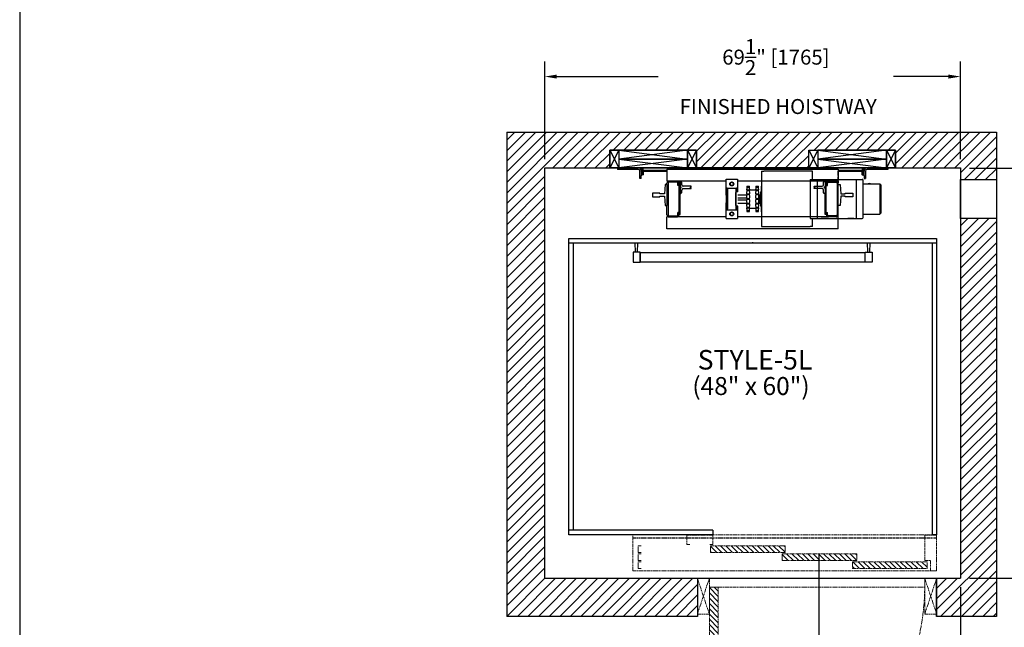
# Model space of a CAD drawing. Units: inches. Extents: x 0 to 255, y 0 to 330.
# Drawn here: x 0 to 165, y 81 to 183 of the extents above; entities that cross this region are included whole.
import ezdxf

# ---------------------------------------------------------------- set-up
doc = ezdxf.new("R2010")
doc.units = ezdxf.units.IN
doc.header["$MEASUREMENT"] = 0
doc.linetypes.add('DOUBLE_DASH_CHAIN', pattern=[1.2403, 0.6614, -0.0827, 0.1654, -0.0827, 0.1654, -0.0827])
for name, color, linetype in [('CHECK', 45, 'Continuous'), ('Extra_Dims', 3, 'Continuous'), ('MR Drive System', 7, 'Continuous'), ('WALLS', 6, 'Continuous')]:
    doc.layers.add(name, color=color, linetype=linetype)
doc.layers.add('CMOD doors', color=7, linetype='DOUBLE_DASH_CHAIN', lineweight=5)
doc.styles.add('TextStyle11', font='arial.ttf')
doc.dimstyles.new('Copy of Standard', dxfattribs={"dimtxt": 3, "dimasz": 3, "dimexe": 2.5, "dimexo": 1.5, "dimgap": 1.25, "dimtad": 0, "dimdec": 4, "dimzin": 0, "dimdsep": 46, "dimlunit": 5, "dimtxsty": 'TextStyle11', "dimcen": 1.25, "dimadec": 0, "dimazin": 0, "dimtfac": 1, "dimtdec": 4, "dimtofl": 0, "dimtmove": 0, "dimatfit": 3, "dimtolj": 1, "dimtzin": 0, "dimarcsym": 0})

# ---------------------------------------------------------------- blocks, each defined once
blk = doc.blocks.new('MR3SpeedVsSwing')
h = blk.add_hatch()
h.set_pattern_fill('ANSI31', color=256, scale=5)
h.paths.add_polyline_path([(0, 37.98), (-36, 37.98, 0.01042), (-35.97, 36.48), (0, 36.48)])
h.paths.add_polyline_path([(6.92, 37.81), (5.78, 37.81), (5.78, 25.33), (6.92, 25.33)])
h.paths.add_polyline_path([(5.58, 25.8), (4.44, 25.8), (4.44, 13.32), (5.58, 13.32)])
h.paths.add_polyline_path([(4.25, 14.07), (3.1, 14.07), (3.1, 1.59), (4.25, 1.59)])
at = {"lineweight": 13}
for p, q in [((2.75, 0), (2.75, 50.79)), ((2.75, 0), (2.75, 50.79)), ((2.75, 50.79), (8.76, 50.79)), ((2.75, 0), (2.75, 50.79)), ((2.75, 0), (2.75, 50.79)), ((2.75, 50.79), (8.76, 50.79)), ((3.1, 49.9), (4.25, 49.9)), ((3.1, 49.4), (3.1, 49.9)), ((4.25, 49.9), (4.25, 49.4)), ((4.44, 49.9), (5.58, 49.9)), ((4.44, 49.4), (4.44, 49.9)), ((5.58, 49.9), (5.58, 49.4)), ((5.78, 49.9), (6.92, 49.9)), ((5.78, 49.4), (5.78, 49.9)), ((6.92, 49.9), (6.92, 49.4)), ((8.76, 50.79), (8.76, 0)), ((8.76, 50.79), (8.76, 0)), ((7.12, 41.75), (7.12, 41.25)), ((8.7, 41.75), (7.12, 41.75)), ((8.7, 37.42), (8.7, 41.75)), ((7.12, 37.92), (7.12, 37.42)), ((5.78, 25.33), (5.78, 37.81)), ((5.78, 37.81), (6.92, 37.81)), ((5.78, 25.33), (5.78, 37.81)), ((5.78, 37.81), (6.92, 37.81)), ((6.92, 37.81), (6.92, 25.33)), ((6.92, 37.81), (6.92, 25.33)), ((7.12, 37.42), (8.7, 37.42)), ((7.12, 37.42), (8.7, 37.42)), ((4.44, 13.32), (4.44, 25.8)), ((4.44, 25.8), (5.58, 25.8)), ((4.44, 13.32), (4.44, 25.8)), ((4.44, 25.8), (5.58, 25.8)), ((5.58, 25.8), (5.58, 13.32)), ((5.58, 25.8), (5.58, 13.32)), ((6.92, 25.33), (5.78, 25.33)), ((6.92, 25.33), (5.78, 25.33)), ((3.1, 14.07), (3.1, 1.59)), ((4.25, 14.07), (3.1, 14.07)), ((3.1, 14.07), (3.1, 1.59)), ((4.25, 14.07), (3.1, 14.07)), ((4.25, 1.59), (4.25, 14.07)), ((4.25, 1.59), (4.25, 14.07)), ((5.58, 13.32), (4.44, 13.32)), ((5.58, 13.32), (4.44, 13.32)), ((4.48, 1.98), (4.48, 1)), ((8.7, 1.98), (4.48, 1.98)), ((4.48, 1.98), (4.48, 1)), ((8.7, 1.98), (4.48, 1.98)), ((8.7, 1.98), (4.48, 1.98)), ((4.48, 1.98), (4.48, 1)), ((8.7, 1.98), (8.7, -0.02)), ((2.75, 1), (2.75, 0)), ((4.48, 1), (2.75, 1)), ((2.75, 1), (2.75, 0)), ((4.48, 1), (2.75, 1)), ((2.75, 1), (2.75, 0)), ((4.48, 1), (2.75, 1)), ((2.75, 0), (3.25, 0)), ((2.75, 0), (3.25, 0)), ((8.76, 0), (2.75, 0)), ((8.76, 0), (2.75, 0)), ((3.1, 1.59), (4.25, 1.59)), ((3.1, 1.59), (4.25, 1.59)), ((8.7, -0.02), (9.29, -0.02))]:
    blk.add_line(p, q, dxfattribs=at)
at = {"lineweight": 30}
blk.add_line((8.26, 50.79), (8.26, 0), dxfattribs=at)
for p, q in [((1.5, 39.98), (-4.5, 37.98)), ((-4.5, 39.98), (1.5, 37.98)), ((1.5, 1.98), (-4.5, -0.02)), ((-4.5, 1.98), (1.5, -0.02))]:
    blk.add_line(p, q)
for points in [[(1.5, 37.98), (-4.5, 37.98), (-4.5, 39.98), (1.5, 39.98)], [(0, 37.98), (-36, 37.98), (-36, 36.48), (0, 36.48)], [(0, 1.98), (1.5, 1.98), (1.5, 37.98), (0, 37.98)], [(1.5, 1.98), (-4.5, 1.98), (-4.5, -0.02), (1.5, -0.02)]]:
    blk.add_lwpolyline(points, close=True)
blk.add_arc((0, 37.98), 36, 180, 270)
blk = doc.blocks.new('MR-BACK-BLK-L')
at = {"layer": 'WALLS', "color": 7}
for p, q in [((-22.375, 3.62), (-23.875, 0.62)), ((-23.875, 3.62), (-22.375, 0.62)), ((-10.875, 3.62), (-22.375, 2.12)), ((-22.375, 3.62), (-10.875, 2.12)), ((-10.875, 3.62), (-9.375, 0.62)), ((-9.375, 3.62), (-10.875, 0.62)), ((10.875, 3.62), (9.375, 0.62)), ((9.375, 3.62), (10.875, 0.62)), ((22.375, 3.62), (10.875, 2.12)), ((10.875, 3.62), (22.375, 2.12)), ((22.375, 3.62), (23.875, 0.62)), ((23.875, 3.62), (22.375, 0.62)), ((-10.875, 2.12), (-22.375, 0.62)), ((-22.375, 2.12), (-10.875, 0.62)), ((22.375, 2.12), (10.875, 0.62)), ((10.875, 2.12), (22.375, 0.62))]:
    blk.add_line(p, q, dxfattribs=at)
for points in [[(-22.375, 0.62), (-23.875, 0.62), (-23.875, 3.62), (-22.375, 3.62)], [(-23.875, 3.62), (-9.375, 3.62), (-9.375, 0.62), (-23.875, 0.62)], [(-22.375, 2.12), (-10.875, 2.12), (-10.875, 3.62), (-22.375, 3.62)], [(-10.875, 0.62), (-9.375, 0.62), (-9.375, 3.62), (-10.875, 3.62)], [(10.875, 0.62), (9.375, 0.62), (9.375, 3.62), (10.875, 3.62)], [(9.375, 3.62), (23.875, 3.62), (23.875, 0.62), (9.375, 0.62)], [(10.875, 2.12), (22.375, 2.12), (22.375, 3.62), (10.875, 3.62)], [(22.375, 0.62), (23.875, 0.62), (23.875, 3.62), (22.375, 3.62)], [(-22.375, 0.62), (-10.875, 0.62), (-10.875, 2.12), (-22.375, 2.12)], [(10.875, 0.62), (22.375, 0.62), (22.375, 2.12), (10.875, 2.12)]]:
    blk.add_lwpolyline(points, close=True, dxfattribs=at)
blk.add_lwpolyline([(-23.875, 3.62), (-23.875, 0.62), (-9.375, 0.62), (-9.375, 3.62), (-23.875, 3.62)], dxfattribs=at)
blk = doc.blocks.new('MR-RAILS-RH')
at = {"layer": 'MR Drive System', "color": 5}
for p, q in [((-14.31, 0), (-14.31, -0.01)), ((-14.12, 0), (-14.31, 0)), ((-12.31, 0), (-14.12, 0)), ((-14.12, 0), (-14.12, -0.01)), ((-12.31, 0), (-12.31, -0.01)), ((-12.31, 0), (-12.12, 0)), ((12.12, 0), (-12.12, 0)), ((-12.12, 0), (-12.12, -0.01)), ((-19.12, -0.01), (-22.62, -0.01)), ((-22.62, -0.01), (-22.62, -0.26)), ((-19.12, -0.26), (-22.62, -0.26)), ((-18.87, -1.76), (-18.87, -0.51)), ((-18.58, -0.12), (-18.8, -0.12)), ((-18.62, -0.25), (-18.62, -0.27)), ((-18.62, -0.51), (-18.62, -0.27)), ((-18.62, -0.51), (-18.62, -0.51)), ((-18.62, -0.52), (-18.62, -0.51)), ((-18.62, -0.52), (-18.62, -1.01)), ((-18.62, -0.52), (-18.5, -0.52)), ((-18.62, -1.01), (-18.62, -1.26)), ((-18.5, -1.26), (-18.62, -1.26)), ((-18.62, -1.76), (-18.62, -1.26)), ((-18.5, -0.25), (-18.38, -0.25)), ((-18.5, -0.25), (-18.5, -0.27)), ((-18.5, -0.27), (-18.5, -0.39)), ((-18.5, -0.51), (-18.5, -0.39)), ((-18.5, -0.39), (-14.32, -0.39)), ((-18.5, -0.51), (-14.32, -0.51)), ((-18.31, -0.51), (-18.5, -0.69)), ((-18.5, -0.51), (-18.5, -0.69)), ((-18.31, -0.51), (-18.5, -0.51)), ((-18.5, -0.52), (-18.5, -1.01)), ((-18.5, -1.26), (-18.5, -1.01)), ((-18.3, -1.13), (-18.5, -1.13)), ((-18.3, -0.63), (-18.44, -0.63)), ((-18.38, -0.01), (-18.38, -0.25)), ((18.38, -0.01), (-18.38, -0.01)), ((-18.27, -1.1), (-18.27, -0.66)), ((-14.32, -0.17), (14.3, -0.17)), ((-14.32, -0.17), (-14.32, -0.55)), ((-14.32, -0.55), (-14.32, -1.8)), ((1.49, -0.55), (1.49, -2.69)), ((1.49, -0.55), (1.87, -0.55)), ((9.62, -0.55), (1.87, -0.55)), ((9.99, -0.55), (9.62, -0.55)), ((9.99, -1.9), (9.99, -0.55)), ((12.12, -0.01), (12.12, 0)), ((12.31, 0), (12.12, 0)), ((14.12, 0), (12.31, 0)), ((12.31, -0.01), (12.31, 0)), ((14.12, 0), (14.31, 0)), ((14.12, -0.01), (14.12, 0)), ((14.3, -0.17), (14.3, -0.55)), ((14.3, -0.39), (18.5, -0.39)), ((14.3, -0.51), (18.5, -0.51)), ((14.3, -0.55), (14.3, -1.8)), ((14.3, -1.25), (14.31, -1.25)), ((14.31, -0.01), (14.31, 0)), ((14.31, -1.25), (14.31, -0.51)), ((14.31, -1.25), (14.31, -1.5)), ((14.31, -1.91), (14.31, -1.5)), ((18.27, -0.66), (18.27, -1.1)), ((18.3, -0.63), (18.44, -0.63)), ((18.3, -1.13), (18.5, -1.13)), ((18.31, -0.51), (18.5, -0.69)), ((18.5, -0.51), (18.31, -0.51)), ((18.38, -0.25), (18.38, -0.01)), ((18.38, -0.25), (18.5, -0.25)), ((18.5, -0.25), (18.5, -0.27)), ((18.5, -0.39), (18.5, -0.27)), ((18.5, -0.51), (18.5, -0.39)), ((18.5, -0.69), (18.5, -0.51)), ((18.5, -1.01), (18.5, -0.52)), ((18.62, -0.52), (18.5, -0.52)), ((18.5, -1.01), (18.5, -1.26)), ((18.62, -1.26), (18.5, -1.26)), ((18.8, -0.12), (18.58, -0.12)), ((18.62, -0.25), (18.62, -0.27)), ((18.62, -0.27), (18.62, -0.52)), ((18.62, -1.01), (18.62, -0.52)), ((18.62, -1.26), (18.62, -1.01)), ((18.62, -1.26), (18.62, -1.76)), ((18.87, -0.51), (18.87, -1.76)), ((19.12, -0.01), (22.62, -0.01)), ((22.62, -0.26), (19.12, -0.26)), ((22.62, -0.01), (22.62, -0.26)), ((-18.62, -1.76), (-18.87, -1.76)), ((-14.62, -2.75), (-14.75, -4.31)), ((-14.31, -2.75), (-14.62, -2.75)), ((-14.32, -1.8), (-14.32, -2.17)), ((-14.32, -2.17), (-13.95, -2.17)), ((-14.32, -2.75), (-14.32, -2.55)), ((-14.31, -2.17), (-14.31, -2.46)), ((-14.31, -6.25), (-14.31, -2.75)), ((-14.13, -2.55), (-14.13, -7.8)), ((-14.12, -2.17), (-14.12, -2.22)), ((-14.12, -2.49), (-14.12, -7.75)), ((-13.95, -2.17), (-12.7, -2.17)), ((-12.7, -2.36), (-13.95, -2.36)), ((-12.7, -2.17), (-4.51, -2.17)), ((-12.51, -2.92), (-12.51, -2.55)), ((-12.32, -2.92), (-12.51, -2.92)), ((-12.32, -2.55), (-12.32, -2.92)), ((-12.31, -7.75), (-12.31, -2.17)), ((-12.12, -2.26), (-12.12, -2.17)), ((-12.12, -2.25), (-12.11, -2.25)), ((-12.12, -2.26), (-12.12, -3.19)), ((-12.12, -3.31), (-12.12, -3.19)), ((-12.12, -3.2), (-12.09, -3.21)), ((-12.09, -3.29), (-12.12, -3.3)), ((-11.98, -2.25), (-12.11, -2.25)), ((-11.86, -2.37), (-11.98, -2.25)), ((-11.86, -2.81), (-11.86, -2.37)), ((-10.29, -3.06), (-11.61, -3.06)), ((-10.31, -3.21), (-10.29, -3.2)), ((-10.29, -3.3), (-10.31, -3.29)), ((-10.28, -3.19), (-10.28, -3.07)), ((-4.44, -4.52), (-4.44, -1.88)), ((-4.44, -1.88), (-2.55, -1.88)), ((-2.55, -1.88), (-2.55, -3.99)), ((-2.49, -2.17), (14.3, -2.17)), ((-0.97, -3.06), (-0.51, -3.06)), ((-0.97, -3.06), (-0.97, -3.06)), ((-0.97, -3.06), (-0.97, -3.2)), ((-0.97, -3.06), (-0.51, -3.06)), ((-0.97, -3.2), (-0.51, -3.2)), ((-0.97, -3.2), (-0.97, -3.23)), ((-0.97, -3.23), (-0.51, -3.23)), ((-0.97, -3.23), (-0.97, -3.52)), ((-0.51, -3.06), (-0.51, -3.06)), ((-0.51, -3.2), (-0.51, -3.06)), ((-0.51, -3.23), (-0.51, -3.2)), ((-0.51, -3.52), (-0.51, -3.23)), ((0.51, -3.06), (0.97, -3.06)), ((0.51, -3.06), (0.51, -3.06)), ((0.51, -3.06), (0.51, -3.2)), ((0.51, -3.06), (0.97, -3.06)), ((0.51, -3.2), (0.97, -3.2)), ((0.51, -3.2), (0.51, -3.23)), ((0.51, -3.23), (0.97, -3.23)), ((0.51, -3.23), (0.51, -3.52)), ((0.97, -3.2), (0.97, -3.06)), ((0.97, -3.06), (0.97, -3.06)), ((0.97, -3.23), (0.97, -3.2)), ((0.97, -3.52), (0.97, -3.23)), ((1.47, -2.69), (1.47, -7.65)), ((1.47, -7.34), (1.47, -3.01)), ((1.47, -3.01), (1.47, -3.01)), ((9.6, -1.9), (9.6, -8.44)), ((9.6, -1.9), (10.78, -1.9)), ((10.27, -3.19), (10.27, -3.07)), ((10.28, -3.06), (11.6, -3.06)), ((10.3, -3.21), (10.28, -3.2)), ((10.28, -3.3), (10.3, -3.29)), ((10.78, -1.91), (17.29, -1.91)), ((10.78, -1.91), (10.78, -8.44)), ((11.85, -2.37), (11.97, -2.25)), ((11.85, -2.81), (11.85, -2.37)), ((11.97, -2.25), (12.1, -2.25)), ((12.11, -3.2), (12.08, -3.21)), ((12.08, -3.29), (12.11, -3.3)), ((12.11, -2.25), (12.1, -2.25)), ((12.11, -2.26), (12.11, -2.17)), ((12.11, -2.26), (12.11, -3.19)), ((12.11, -3.31), (12.11, -3.19)), ((12.3, -7.75), (12.3, -2.17)), ((12.31, -2.55), (12.31, -2.92)), ((12.31, -2.92), (12.5, -2.92)), ((12.5, -2.92), (12.5, -2.55)), ((13.94, -2.17), (12.69, -2.17)), ((12.69, -2.36), (13.94, -2.36)), ((14.31, -2.17), (13.94, -2.17)), ((14.11, -2.17), (14.11, -2.22)), ((14.11, -2.49), (14.11, -7.75)), ((14.12, -2.55), (14.12, -7.8)), ((14.3, -1.8), (14.3, -1.91)), ((14.3, -9.8), (14.3, -1.91)), ((14.3, -2.17), (14.3, -2.46)), ((14.3, -6.25), (14.3, -2.75)), ((14.3, -2.75), (14.61, -2.75)), ((14.31, -2.75), (14.31, -2.55)), ((14.61, -2.75), (14.74, -4.31)), ((17.29, -1.9), (18.32, -1.9)), ((17.29, -1.91), (17.29, -8.44)), ((18.47, -2.79), (18.47, -2.06)), ((18.47, -2.63), (21.25, -2.63)), ((18.47, -3.17), (18.47, -2.79)), ((18.47, -7.17), (18.47, -3.17)), ((18.62, -1.76), (18.87, -1.76)), ((21.25, -2.63), (21.25, -7.72)), ((21.5, -2.88), (21.25, -2.63)), ((21.5, -7.47), (21.5, -2.88)), ((-16.75, -4.19), (-16.75, -4.81)), ((-15.5, -4.19), (-16.75, -4.19)), ((-16.75, -4.81), (-15.5, -4.81)), ((-15.5, -4.31), (-15.5, -4.19)), ((-14.75, -4.31), (-15.5, -4.31)), ((-15.5, -4.69), (-14.75, -4.69)), ((-15.5, -4.81), (-15.5, -4.69)), ((-14.75, -4.69), (-14.62, -6.25)), ((-12.12, -3.31), (-12.12, -4.24)), ((-12.12, -5.24), (-12.12, -4.24)), ((-12.11, -4.25), (-11.98, -4.25)), ((-11.98, -4.25), (-11.86, -4.12)), ((-11.86, -4.12), (-11.86, -3.69)), ((-11.61, -3.44), (-10.29, -3.44)), ((-10.28, -3.43), (-10.28, -3.31)), ((-4.44, -4.52), (-4.38, -4.48)), ((-4.44, -4.52), (-4.44, -5.02)), ((-4.38, -5.02), (-4.38, -4.48)), ((-4.38, -4.48), (-4.27, -4.48)), ((-4.32, -4.48), (-4.32, -3.35)), ((-4.27, -3.35), (-4.32, -3.35)), ((-4.27, -3.35), (-2.72, -3.35)), ((-2.67, -3.35), (-2.72, -3.35)), ((-2.49, -3.99), (-2.72, -3.99)), ((-2.67, -3.99), (-2.67, -3.35)), ((-2.49, -4.48), (-0.97, -4.48)), ((-0.97, -3.63), (-0.97, -3.52)), ((-0.97, -3.63), (-0.51, -3.63)), ((-0.97, -3.63), (-0.97, -3.7)), ((-0.97, -3.7), (-0.51, -3.7)), ((-0.97, -3.7), (-0.97, -3.96)), ((-0.97, -4.3), (-0.97, -3.96)), ((-0.97, -4.3), (-0.51, -4.3)), ((-0.97, -4.3), (-0.97, -4.3)), ((-0.97, -4.3), (-0.97, -4.39)), ((-0.97, -4.3), (-0.51, -4.3)), ((-0.97, -4.39), (-0.51, -4.39)), ((-0.97, -4.39), (-0.97, -4.58)), ((-0.97, -5.01), (-0.97, -4.58)), ((-0.51, -3.52), (-0.51, -3.63)), ((-0.51, -3.7), (-0.51, -3.63)), ((-0.51, -3.65), (0.51, -3.65)), ((-0.51, -3.96), (-0.51, -3.7)), ((-0.51, -3.96), (-0.51, -4.3)), ((-0.51, -4.3), (-0.51, -4.3)), ((-0.51, -4.39), (-0.51, -4.3)), ((-0.51, -4.58), (-0.51, -4.39)), ((-0.51, -4.58), (-0.51, -5.01)), ((0.51, -3.63), (0.51, -3.52)), ((0.51, -3.63), (0.97, -3.63)), ((0.51, -3.63), (0.51, -3.7)), ((0.51, -3.7), (0.97, -3.7)), ((0.51, -3.7), (0.51, -3.96)), ((0.51, -4.3), (0.51, -3.96)), ((0.51, -4.3), (0.97, -4.3)), ((0.51, -4.3), (0.51, -4.3)), ((0.51, -4.3), (0.51, -4.39)), ((0.51, -4.3), (0.97, -4.3)), ((0.51, -4.39), (0.97, -4.39)), ((0.51, -4.39), (0.51, -4.58)), ((0.51, -5.01), (0.51, -4.58)), ((0.97, -3.52), (0.97, -3.63)), ((0.97, -3.7), (0.97, -3.63)), ((0.97, -3.96), (0.97, -3.7)), ((0.97, -3.96), (0.97, -4.3)), ((0.97, -4.39), (0.97, -4.3)), ((0.97, -4.3), (0.97, -4.3)), ((0.97, -4.58), (0.97, -4.39)), ((0.97, -4.48), (1.21, -4.48)), ((0.97, -4.58), (0.97, -5.01)), ((1.21, -5.86), (1.21, -4.48)), ((1.24, -4.49), (1.21, -4.48)), ((1.27, -4.49), (1.25, -4.49)), ((1.31, -4.01), (1.35, -3.99)), ((1.31, -4.01), (1.31, -6.33)), ((1.35, -6.35), (1.35, -3.99)), ((1.35, -3.99), (1.47, -3.99)), ((10.27, -3.43), (10.27, -3.31)), ((11.6, -3.44), (10.28, -3.44)), ((11.85, -4.12), (11.85, -3.69)), ((11.97, -4.25), (11.85, -4.12)), ((12.1, -4.25), (11.97, -4.25)), ((12.11, -3.31), (12.11, -4.24)), ((12.11, -5.24), (12.11, -4.24)), ((14.74, -4.69), (14.61, -6.25)), ((14.74, -4.31), (15.49, -4.31)), ((15.49, -4.69), (14.74, -4.69)), ((15.49, -4.19), (16.74, -4.19)), ((15.49, -4.31), (15.49, -4.19)), ((15.49, -4.81), (15.49, -4.69)), ((16.74, -4.81), (15.49, -4.81)), ((16.74, -4.19), (16.74, -4.81)), ((-14.62, -6.25), (-14.31, -6.25)), ((-14.32, -7.8), (-14.32, -6.25)), ((-12.12, -6.25), (-12.12, -5.24)), ((-12.12, -7.75), (-12.12, -6.25)), ((-4.23, -5.02), (-4.44, -5.02)), ((-4.44, -5.02), (-4.44, -5.33)), ((-4.44, -5.33), (-4.23, -5.33)), ((-4.44, -5.33), (-4.44, -5.83)), ((-4.44, -8.46), (-4.44, -5.83)), ((-4.44, -5.83), (-4.38, -5.86)), ((-4.38, -5.86), (-4.38, -5.33)), ((-4.38, -5.86), (-4.27, -5.86)), ((-4.32, -7), (-4.32, -5.86)), ((-2.49, -6.35), (-2.72, -6.35)), ((-2.67, -7), (-2.67, -6.35)), ((-2.55, -6.35), (-2.55, -8.46)), ((-0.97, -5.02), (-2.49, -5.02)), ((-2.49, -5.33), (-0.97, -5.33)), ((-2.49, -5.86), (-0.97, -5.86)), ((-0.97, -5.01), (-0.97, -5.1)), ((-0.97, -5.1), (-0.51, -5.1)), ((-0.97, -5.1), (-0.97, -5.2)), ((-0.97, -5.2), (-0.51, -5.2)), ((-0.97, -5.2), (-0.97, -5.3)), ((-0.97, -5.72), (-0.97, -5.3)), ((-0.97, -5.72), (-0.97, -5.91)), ((-0.97, -5.91), (-0.51, -5.91)), ((-0.97, -5.91), (-0.97, -6)), ((-0.97, -6), (-0.51, -6)), ((-0.97, -6), (-0.97, -6.01)), ((-0.97, -6.35), (-0.97, -6.01)), ((-0.97, -6.01), (-0.51, -6.01)), ((-0.97, -6.35), (-0.97, -6.61)), ((-0.51, -5.1), (-0.51, -5.01)), ((-0.51, -5.2), (-0.51, -5.1)), ((-0.51, -5.3), (-0.51, -5.2)), ((-0.51, -5.3), (-0.51, -5.72)), ((-0.51, -5.91), (-0.51, -5.72)), ((-0.51, -6), (-0.51, -5.91)), ((-0.51, -6.01), (-0.51, -6)), ((-0.51, -6.01), (-0.51, -6.35)), ((-0.51, -6.61), (-0.51, -6.35)), ((0.51, -5.01), (0.51, -5.1)), ((0.51, -5.1), (0.97, -5.1)), ((0.51, -5.1), (0.51, -5.2)), ((0.51, -5.2), (0.97, -5.2)), ((0.51, -5.2), (0.51, -5.3)), ((0.51, -5.72), (0.51, -5.3)), ((0.51, -5.72), (0.51, -5.91)), ((0.51, -5.91), (0.97, -5.91)), ((0.51, -5.91), (0.51, -6)), ((0.51, -6), (0.97, -6)), ((0.51, -6), (0.51, -6.01)), ((0.51, -6.35), (0.51, -6.01)), ((0.51, -6.01), (0.97, -6.01)), ((0.51, -6.35), (0.51, -6.61)), ((0.97, -5.1), (0.97, -5.01)), ((0.97, -5.2), (0.97, -5.1)), ((0.97, -5.3), (0.97, -5.2)), ((0.97, -5.3), (0.97, -5.72)), ((0.97, -5.91), (0.97, -5.72)), ((0.97, -5.86), (1.21, -5.86)), ((0.97, -6), (0.97, -5.91)), ((0.97, -6.01), (0.97, -6)), ((0.97, -6.01), (0.97, -6.35)), ((0.97, -6.61), (0.97, -6.35)), ((1.24, -5.85), (1.21, -5.86)), ((1.27, -5.85), (1.25, -5.85)), ((1.31, -6.33), (1.35, -6.35)), ((1.35, -6.35), (1.47, -6.35)), ((12.11, -6.25), (12.11, -5.24)), ((12.11, -7.75), (12.11, -6.25)), ((14.61, -6.25), (14.3, -6.25)), ((14.31, -7.8), (14.31, -6.25)), ((-14.32, -8.55), (-14.32, -8.17)), ((-13.95, -8.17), (-14.32, -8.17)), ((-14.12, -7.75), (-14.13, -7.75)), ((-13.95, -7.98), (-12.7, -7.98)), ((-13.95, -8.17), (-12.7, -8.17)), ((-4.51, -8.17), (-12.7, -8.17)), ((-12.51, -7.8), (-12.51, -7.42)), ((-12.32, -7.42), (-12.51, -7.42)), ((-12.32, -7.8), (-12.32, -7.42)), ((-12.32, -7.75), (-12.31, -7.75)), ((-12.31, -7.75), (-12.12, -7.75)), ((-4.32, -7), (-4.27, -7)), ((-4.27, -7), (-2.72, -7)), ((-2.72, -7), (-2.67, -7)), ((14.3, -8.17), (-2.5, -8.17)), ((-0.97, -6.61), (-0.51, -6.61)), ((-0.97, -6.61), (-0.97, -6.68)), ((-0.97, -6.81), (-0.97, -6.68)), ((-0.97, -6.68), (-0.51, -6.68)), ((-0.97, -6.81), (-0.97, -7.09)), ((-0.97, -7.09), (-0.51, -7.09)), ((-0.97, -7.09), (-0.97, -7.13)), ((-0.97, -7.13), (-0.51, -7.13)), ((-0.97, -7.13), (-0.97, -7.28)), ((-0.97, -7.28), (-0.51, -7.28)), ((-0.97, -7.28), (-0.97, -7.28)), ((-0.97, -7.28), (-0.51, -7.28)), ((-0.51, -6.68), (-0.51, -6.61)), ((-0.51, -6.68), (-0.51, -6.81)), ((-0.51, -6.7), (0.51, -6.7)), ((-0.51, -7.09), (-0.51, -6.81)), ((-0.51, -7.13), (-0.51, -7.09)), ((-0.51, -7.28), (-0.51, -7.13)), ((-0.51, -7.28), (-0.51, -7.28)), ((0.51, -6.61), (0.97, -6.61)), ((0.51, -6.61), (0.51, -6.68)), ((0.51, -6.81), (0.51, -6.68)), ((0.51, -6.68), (0.97, -6.68)), ((0.51, -6.81), (0.51, -7.09)), ((0.51, -7.09), (0.97, -7.09)), ((0.51, -7.09), (0.51, -7.13)), ((0.51, -7.13), (0.97, -7.13)), ((0.51, -7.13), (0.51, -7.28)), ((0.51, -7.28), (0.97, -7.28)), ((0.51, -7.28), (0.51, -7.28)), ((0.51, -7.28), (0.97, -7.28)), ((0.97, -6.68), (0.97, -6.61)), ((0.97, -6.68), (0.97, -6.81)), ((0.97, -7.09), (0.97, -6.81)), ((0.97, -7.13), (0.97, -7.09)), ((0.97, -7.28), (0.97, -7.13)), ((0.97, -7.28), (0.97, -7.28)), ((1.47, -7.34), (1.47, -7.34)), ((1.49, -7.65), (1.49, -9.8)), ((12.3, -7.75), (12.11, -7.75)), ((12.31, -7.75), (12.3, -7.75)), ((12.31, -7.8), (12.31, -7.42)), ((12.31, -7.42), (12.5, -7.42)), ((12.5, -7.8), (12.5, -7.42)), ((13.94, -7.98), (12.69, -7.98)), ((13.94, -8.17), (12.69, -8.17)), ((14.11, -7.75), (14.12, -7.75)), ((18.47, -7.55), (18.47, -7.17)), ((18.47, -8.28), (18.47, -7.55)), ((18.47, -7.72), (21.25, -7.72)), ((21.5, -7.47), (21.25, -7.72)), ((-14.32, -9.8), (-14.32, -8.55)), ((-14.32, -10.17), (-14.32, -9.8)), ((-4.44, -8.46), (-2.55, -8.46)), ((1.49, -9.8), (1.87, -9.8)), ((1.87, -9.8), (9.62, -9.8)), ((9.6, -8.44), (10.78, -8.44)), ((9.99, -9.8), (9.62, -9.8)), ((9.99, -9.8), (9.99, -8.44)), ((10.78, -8.44), (17.29, -8.44)), ((12.44, -8.43), (11.46, -8.43)), ((11.46, -8.44), (11.46, -8.43)), ((11.46, -8.44), (12.44, -8.44)), ((12.44, -8.43), (12.44, -8.44)), ((14.3, -10.17), (14.3, -9.8)), ((14.43, -8.44), (15.18, -8.44)), ((15.18, -8.44), (17, -8.44)), ((15.62, -8.44), (15.62, -8.44)), ((15.66, -8.44), (15.66, -8.44)), ((15.78, -8.44), (15.78, -8.44)), ((16.91, -8.43), (15.93, -8.43)), ((15.93, -8.43), (15.93, -8.43)), ((15.93, -8.43), (16.91, -8.43)), ((16.03, -8.44), (16.03, -8.44)), ((16.91, -8.43), (16.91, -8.43)), ((17.29, -8.44), (18.32, -8.44)), ((14.3, -10.17), (-14.32, -10.17))]:
    blk.add_line(p, q, dxfattribs=at)
for centre, radius in [((-3.49, -2.67), 0.335), ((-3.51, -2.67), 0.281), ((-3.49, -7.67), 0.335), ((-3.51, -7.67), 0.281)]:
    blk.add_circle(centre, radius, dxfattribs=at)
for centre, radius, start, end in [((-19.12, -0.51), 0.5, 360, 90), ((-19.12, -0.51), 0.25, 360, 90), ((-18.38, -0.25), 0.24, 90, 180), ((-18.38, -0.25), 0.12, 90, 180), ((-18.3, -0.66), 0.03, 0, 90), ((-18.3, -1.1), 0.03, 270, 0), ((18.3, -0.66), 0.03, 90, 180), ((18.3, -1.1), 0.03, 180, 270), ((18.38, -0.25), 0.24, 360, 90), ((18.38, -0.25), 0.12, 360, 90), ((19.12, -0.51), 0.5, 90, 180), ((19.12, -0.51), 0.25, 90, 180), ((-13.95, -2.55), 0.375, 90, 180), ((-13.95, -2.55), 0.188, 90, 180), ((-12.7, -2.55), 0.375, 360, 90), ((-12.7, -2.55), 0.187, 360, 90), ((-12.11, -2.26), 0.01, 90, 180), ((-12.11, -3.19), 0.01, 180, 240), ((-12.09, -3.2), 0.01, 240, 320.4325), ((-12.09, -3.3), 0.01, 39.5675, 120), ((-12.03, -3.25), 0.063, 219.5675, 140.4325), ((-11.61, -2.81), 0.25, 180, 270), ((-10.37, -3.25), 0.063, 39.5675, 320.4325), ((-10.32, -3.2), 0.01, 219.5675, 300), ((-10.32, -3.3), 0.01, 60, 140.4325), ((-10.29, -3.07), 0.01, 0, 90), ((-10.29, -3.19), 0.01, 300, 360), ((-3.5, -2.67), 0.281, 90.8636, 268.9021), ((10.28, -3.07), 0.01, 90, 180), ((10.28, -3.19), 0.01, 180, 240), ((10.31, -3.2), 0.01, 240, 320.4325), ((10.31, -3.3), 0.01, 39.5675, 120), ((10.36, -3.25), 0.063, 219.5675, 140.4325), ((11.6, -2.81), 0.25, 270, 0), ((12.02, -3.25), 0.063, 39.5675, 320.4325), ((12.08, -3.2), 0.01, 219.5675, 300), ((12.08, -3.3), 0.01, 60, 140.4325), ((12.1, -2.26), 0.01, 0, 90), ((12.1, -3.19), 0.01, 300, 0), ((12.69, -2.55), 0.375, 90, 180), ((12.69, -2.55), 0.187, 90, 180), ((13.94, -2.55), 0.375, 0, 90), ((13.94, -2.55), 0.188, 0, 90), ((18.32, -2.06), 0.157, 360, 90), ((19.5, -4), 1.39, 82.2649, 97.7351), ((-12.11, -3.31), 0.01, 120, 180), ((-12.11, -4.24), 0.01, 180, 270), ((-11.61, -3.69), 0.25, 90, 180), ((-10.29, -3.31), 0.01, 0, 60), ((-10.29, -3.43), 0.01, 270, 0), ((1.25, -4.45), 0.0394, 255, 270), ((1.27, -4.45), 0.0394, 270, 0), ((10.28, -3.31), 0.01, 120, 180), ((10.28, -3.43), 0.01, 180, 270), ((11.6, -3.69), 0.25, 0, 90), ((12.1, -4.24), 0.01, 270, 0), ((12.1, -3.31), 0.01, 0, 60), ((1.25, -5.89), 0.0394, 90, 105), ((1.27, -5.89), 0.0394, 0, 90), ((-13.95, -7.8), 0.375, 180, 270), ((-13.95, -7.8), 0.188, 180, 270), ((-12.7, -7.8), 0.187, 270, 360), ((-12.7, -7.8), 0.375, 270, 360), ((-3.5, -7.67), 0.281, 90.8636, 268.9021), ((12.69, -7.8), 0.375, 180, 270), ((12.69, -7.8), 0.187, 180, 270), ((13.94, -7.8), 0.188, 270, 0), ((13.94, -7.8), 0.375, 270, 0), ((17, -8.25), 0.188, 270, 278.2428), ((18.32, -8.28), 0.157, 270, 360)]:
    blk.add_arc(centre, radius, start, end, dxfattribs=at)
at = {"layer": 'MR Drive System', "color": 5, "extrusion": (0, 0, -1)}
for centre, major_axis, start_param, end_param in [((-4.27, -5.17), (0, 1.83), 0, 3.141593), ((-4.27, -5.17), (0, 0.688), 0, 1.341505), ((-2.72, -5.17), (0, -1.83), 0, 3.141593), ((-2.72, -5.17), (0, -1.18), 0, 3.141593), ((-4.27, -5.17), (0, 0.688), 1.800087, 3.141593)]:
    blk.add_ellipse(centre, major_axis=major_axis, ratio=0.046667, start_param=start_param, end_param=end_param, dxfattribs=at)
at = {"color": 5}
blk.add_blockref('MR-BACK-BLK-L', (0, -0.62), dxfattribs=at)
blk = doc.blocks.new('*D17')
at = {"layer": 'Defpoints', "color": 0, "transparency": 16777216}
for p in [(157.26, 158.08), (157.26, 89.57), (180.01, 89.57)]:
    blk.add_point(p, dxfattribs=at)
at = {"layer": 'Extra_Dims', "color": 0, "lineweight": -2, "transparency": 16777216}
for p, q in [((158.76, 158.08), (182.51, 158.08)), ((180.01, 156.08), (180.01, 143.45)), ((180.01, 91.57), (180.01, 104.11)), ((158.76, 89.57), (182.51, 89.57))]:
    blk.add_line(p, q, dxfattribs=at)
at = {"layer": 'Extra_Dims', "color": 0, "transparency": 16777216}
for points in [[(179.68, 156.08), (180.35, 156.08), (180.01, 158.08)], [(179.68, 91.57), (180.35, 91.57), (180.01, 89.57)]]:
    blk.add_solid(points, dxfattribs=at)
at = {"layer": 'Extra_Dims', "color": 0, "transparency": 16777216, "insert": (180.01, 123.78), "char_height": 2.5, "attachment_point": 5, "rotation": 90, "style": 'TextStyle11'}
blk.add_mtext('\\A1;68{\\H1.000000x;\\S1/2;}" [1740] \\P FINISHED HOISTWAY', dxfattribs=at)
blk = doc.blocks.new('*D18')
at = {"layer": 'Defpoints', "color": 0, "transparency": 16777216}
for p in [(87.79, 173.35), (87.79, 158.08), (157.26, 158.08)]:
    blk.add_point(p, dxfattribs=at)
at = {"layer": 'Extra_Dims', "color": 0, "lineweight": -2, "transparency": 16777216}
for p, q in [((87.79, 159.58), (87.79, 175.85)), ((157.26, 159.58), (157.26, 175.85)), ((89.79, 173.35), (106.74, 173.35)), ((155.26, 173.35), (146.08, 173.35))]:
    blk.add_line(p, q, dxfattribs=at)
at = {"layer": 'Extra_Dims', "color": 0, "transparency": 16777216}
for points in [[(89.79, 173.69), (89.79, 173.02), (87.79, 173.35)], [(155.26, 173.69), (155.26, 173.02), (157.26, 173.35)]]:
    blk.add_solid(points, dxfattribs=at)
at = {"layer": 'Extra_Dims', "color": 0, "transparency": 16777216, "insert": (126.41, 173.35), "char_height": 2.5, "attachment_point": 5, "style": 'TextStyle11'}
blk.add_mtext('\\A1;69{\\H1.000000x;\\S1/2;}" [1765] \\P FINISHED HOISTWAY', dxfattribs=at)
blk = doc.blocks.new('*D19')
at = {"layer": 'Defpoints', "color": 0, "transparency": 16777216}
for p in [(133.56, 95.2), (157.26, 89.57), (157.26, 57.74)]:
    blk.add_point(p, dxfattribs=at)
at = {"layer": 'Extra_Dims', "color": 0, "lineweight": -2, "transparency": 16777216}
for p, q in [((133.56, 93.7), (133.56, 55.24)), ((157.26, 88.07), (157.26, 55.24)), ((135.56, 57.74), (155.26, 57.74)), ((157.26, 57.74), (166.99, 57.74))]:
    blk.add_line(p, q, dxfattribs=at)
at = {"layer": 'Extra_Dims', "color": 0, "transparency": 16777216}
for points in [[(135.56, 58.07), (135.56, 57.41), (133.56, 57.74)], [(155.26, 58.07), (155.26, 57.41), (157.26, 57.74)]]:
    blk.add_solid(points, dxfattribs=at)
at = {"layer": 'Extra_Dims', "color": 0, "transparency": 16777216, "insert": (177.62, 57.74), "char_height": 2.5, "attachment_point": 5, "style": 'TextStyle11'}
blk.add_mtext('\\A1;23{\\H1.000000x;\\S3/4;}" [602]\\PENTRANCE', dxfattribs=at)
blk = doc.blocks.new('CAR_HANDRAIL_40_PL')
for p, q in [((-19.57, -1.55), (-19.63, 0)), ((-19.25, -1.55), (-19.19, 0)), ((19.25, -1.55), (19.19, 0)), ((19.57, -1.55), (19.63, 0))]:
    blk.add_line(p, q)
for points in [[(-20, -3.25), (-18.82, -3.25), (-18.82, -1.55), (-20, -1.55)], [(20, -3.25), (18.82, -3.25), (18.82, -1.55), (20, -1.55)], [(-18.82, -3.15), (18.82, -3.15), (18.82, -1.65), (-18.82, -1.65)]]:
    blk.add_lwpolyline(points, close=True)
at = {"layer": 'CHECK'}
blk.add_circle((0, 0), 0.0656, dxfattribs=at)

msp = doc.modelspace()

# ---------------------------------------------------------------- hatches: boundary and pattern name
at = {"layer": 'WALLS'}
h = msp.add_hatch(dxfattribs=at)
h.set_pattern_fill('ANSI31', color=256, scale=10)
h.set_pattern_definition([(45, (2293.4245, -4609.6988), (-0.88388348, 0.88388348), [])])
h.paths.add_polyline_path([(98.65095, 161.08429), (100.15095, 161.08429), (111.65095, 161.08429), (113.15095, 161.08429), (113.15095, 158.08429), (131.90095, 158.08429), (131.90095, 161.08429), (133.40095, 161.08429), (144.90095, 161.08429), (146.40095, 161.08429), (146.40095, 158.08429), (157.26345, 158.08429), (157.26345, 156.16229), (163.26345, 156.16229), (163.26345, 164.08429), (81.41452, 164.08429), (81.41452, 83.20142), (113.2792, 83.20143), (113.2792, 89.57252), (87.78558, 89.57252), (87.78558, 158.08429), (98.65095, 158.08429)])
h.paths.add_polyline_path([(163.26345, 149.66229), (157.26345, 149.66229), (157.26345, 89.57252), (153.2792, 89.57252), (153.2792, 83.20145), (163.26345, 83.20146)], flags=17)

# ---------------------------------------------------------------- linework, layer by layer
for p, q in [((91.78845, 96.83429), (91.78845, 146.33429)), ((91.78845, 146.33429), (153.26345, 146.33429)), ((91.78845, 145.58429), (92.53845, 145.58429)), ((91.78845, 145.58429), (153.26345, 145.58429)), ((92.53845, 145.58429), (92.53845, 97.58429)), ((152.51345, 145.58429), (152.51345, 96.83429)), ((153.26345, 146.33429), (153.26345, 96.83429)), ((153.26345, 146.33429), (153.26345, 96.83429)), ((92.53845, 97.58429), (91.78845, 97.58429)), ((115.84613, 97.58429), (91.78845, 97.58429)), ((91.78845, 97.58429), (91.78845, 97.58429)), ((115.84613, 97.58429), (115.84613, 96.83429)), ((115.84613, 96.83429), (91.78845, 96.83429)), ((153.26345, 96.83429), (152.51345, 96.83429)), ((153.2792, 83.20146), (153.2792, 89.57252))]:
    msp.add_line(p, q)
msp.add_lwpolyline([(0, 0), (255, 0), (255, 330), (0, 330)], close=True)
for p, q in [((81.41452, 164.08429), (163.26345, 164.08429)), ((81.41452, 164.08429), (81.41452, 83.20142)), ((163.26345, 164.08429), (163.26345, 83.20146)), ((87.78558, 89.57252), (87.78558, 158.08429)), ((87.78558, 158.08429), (157.26345, 158.08429)), ((157.26345, 158.08429), (157.26345, 89.57252)), ((87.78558, 89.57252), (157.26345, 89.57252)), ((113.2792, 89.57248), (113.2792, 83.20142)), ((153.2792, 89.57248), (153.2792, 83.20142)), ((113.2792, 83.20143), (81.41452, 83.20142)), ((163.26345, 83.20146), (153.2792, 83.20145))]:
    msp.add_line(p, q, dxfattribs=at)
msp.add_lwpolyline([(157.26345, 156.16229), (163.26345, 156.16229), (163.26345, 149.66229), (157.26345, 149.66229)], close=True, dxfattribs=at)

# ---------------------------------------------------------------- block references
msp.add_blockref('CAR_HANDRAIL_40_PL', (122.52595, 145.58429))
at = {"layer": 'CMOD doors', "rotation": 90}
msp.add_blockref('MR3SpeedVsSwing', (153.26345, 88.07248), dxfattribs=at)
at = {"layer": 'MR Drive System'}
msp.add_blockref('MR-RAILS-RH', (122.52595, 158.08429), dxfattribs=at)

# ---------------------------------------------------------------- texts
at = {"style": 'TextStyle11'}
for s, height, p in [('STYLE-5L', 3.26592, (113.33033, 124.42261)), ('(48" x 60")', 3, (112.44197, 120.16766))]:
    msp.add_text(s, height=height, dxfattribs=at).set_placement(p)

# ---------------------------------------------------------------- dimensions: what is measured, and where the dimension line sits
at = {"layer": 'Extra_Dims'}
for base, p1, p2, text, override, picture, middle in [((87.78558, 173.35306), (157.26345, 158.08429), (87.78558, 158.08429), '<> \\P FINISHED HOISTWAY', {"dimtxt": 2.5, "dimasz": 2, "dimpost": '"'}, '*D18', (126.40541, 173.35306)), ((157.26345, 57.73913), (133.56267, 95.19748), (157.26345, 89.57252), '<>\\PENTRANCE', {"dimtxt": 2.5, "dimasz": 2, "dimdec": 3, "dimpost": '"'}, '*D19', (177.61577, 57.73913))]:
    dim = msp.add_linear_dim(base=base, p1=p1, p2=p2, text=text, dimstyle='Copy of Standard', override=override, dxfattribs=at)
    dim.commit()
    dim.dimension.update_dxf_attribs({"geometry": picture, "text_midpoint": middle, "dimtype": 160})
dim = msp.add_linear_dim(base=(180.01376, 89.57252), p1=(157.26345, 158.08429), p2=(157.26345, 89.57252), angle=90, text='<> \\P FINISHED HOISTWAY', dimstyle='Copy of Standard', override={"dimtxt": 2.5, "dimasz": 2, "dimpost": '"'}, dxfattribs=at)
dim.commit()
dim.dimension.update_dxf_attribs({"geometry": '*D17', "text_midpoint": (180.01376, 123.77841), "dimtype": 160})

doc.saveas('drawing.dxf')
